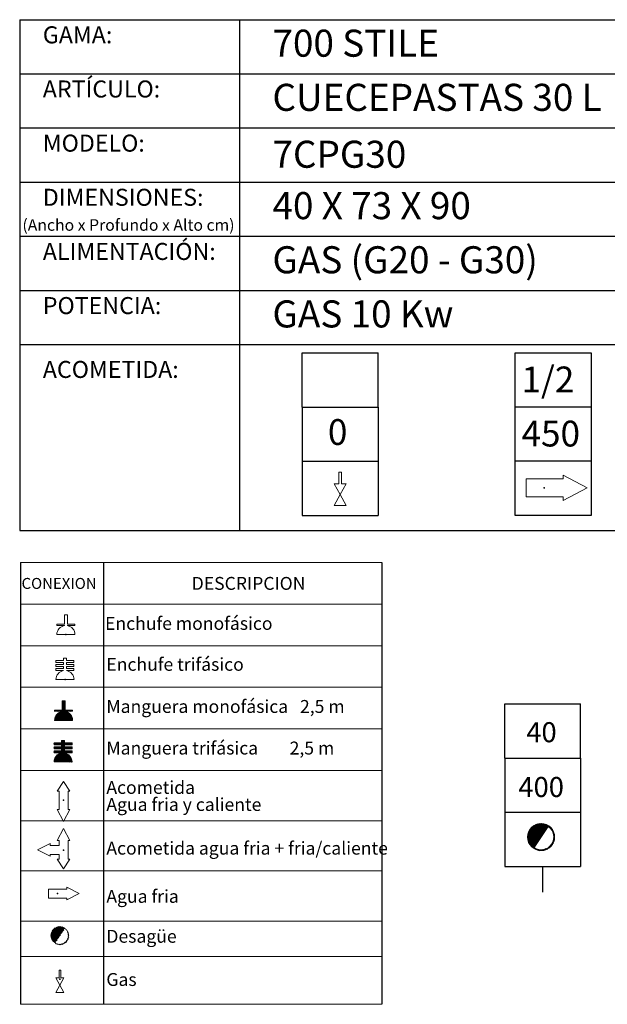
# Model space of a CAD drawing. Units: millimetres. Extents: x 10 to 13.14, y 8.19 to 10.01.
# Drawn here: x 10.82 to 11.9, y 8.19 to 10.01 of the extents above; entities that cross this region are included whole.
import ezdxf

# ---------------------------------------------------------------- set-up
doc = ezdxf.new("R2010")
doc.units = ezdxf.units.MM
doc.linetypes.add('HIDDEN', pattern=[1.905, 1.27, -0.635])
doc.layers.add('CAMPANA', color=1, linetype='HIDDEN', lineweight=13)
for name, color, linetype in [('MAQGRANITA', 234, 'Continuous'), ('NO_SE_COTIZA', 1, 'Continuous'), ('TEXTMAQGRANITA', 7, 'Continuous'), ('ZZ-ACOMGAS', 30, 'Continuous'), ('ZZ-ACOMH2O', 150, 'Continuous'), ('ZZ-TEXTOS', 7, 'Continuous')]:
    doc.layers.add(name, color=color, linetype=linetype)
doc.styles.get("Standard").update_dxf_attribs({"font": 'arial.ttf'})
pattern_1 = [(45, (11.2066033, 7.9838565), (-0.001122532, 0.001122532), [])]

# ---------------------------------------------------------------- blocks, each defined once
blk = doc.blocks.new('A$C6FD26E81')
at = {"layer": 'ZZ-ACOMGAS', "color": 30}
for p, q in [((0.5, 0.7), (0, 0.7)), ((0, 0.7), (0, 0)), ((1, 0.7), (0.5, 0.7)), ((0.5, 0.7), (0.5, 0)), ((0.5, 0.7), (0.5, 0)), ((1, 0.7), (1, 0)), ((1, 0.7), (1, 0)), ((1, 0.7), (1.5, 0.7)), ((1.5, 0.7), (1.5, 0)), ((0.5, 0), (0, 0)), ((1, 0), (0.5, 0)), ((1, 0), (1.5, 0))]:
    blk.add_line(p, q, dxfattribs=at)

msp = doc.modelspace()

# ---------------------------------------------------------------- hatches: boundary and pattern name
at = {"layer": 'ZZ-TEXTOS'}
h = msp.add_hatch(dxfattribs=at)
h.set_pattern_fill('ANSI31', color=256, scale=0.0005, style=0)
h.set_pattern_definition(pattern_1)
edge = h.paths.add_edge_path(flags=0)
edge.add_arc((11.7802, 8.5008), 0.025, 0, 360)
edge = h.paths.add_edge_path(flags=0)
edge.add_arc((11.7802, 8.5008), 0.0234, -123.9011, 56.0989, ccw=False)
edge.add_line((11.7671, 8.4813), (11.7932, 8.5202))
h = msp.add_hatch(dxfattribs=at)
h.set_pattern_fill('ANSI31', color=256, scale=0.0005, style=0)
h.set_pattern_definition(pattern_1)
edge = h.paths.add_edge_path(flags=0)
edge.add_arc((11.7802, 8.5008), 0.025, 0, 360)
edge = h.paths.add_edge_path(flags=0)
edge.add_arc((11.7802, 8.5008), 0.0234, -123.9011, 56.0989, ccw=False)
edge.add_line((11.7671, 8.4813), (11.7932, 8.5202))

# ---------------------------------------------------------------- linework, layer by layer
at = {"color": 7, "linetype": 'Continuous'}
for p, q in [((11.7858, 9.1459), (11.7858, 9.1443)), ((10.9023, 8.8748), (10.9031, 8.8748)), ((10.9007, 8.7918), (10.9014, 8.7918)), ((10.898, 8.569), (10.8988, 8.569)), ((10.8981, 8.4767), (10.8989, 8.4767)), ((10.8868, 8.3965), (10.8868, 8.3957)), ((10.8914, 8.2384), (10.8922, 8.2384))]:
    msp.add_line(p, q, dxfattribs=at)
at = {"color": 0, "linetype": 'Continuous', "lineweight": 0}
for p, q in [((11.4861, 9.0078), (10.8184, 9.0078)), ((10.8184, 8.931), (11.4861, 8.931)), ((10.8184, 8.8542), (11.4861, 8.8542)), ((10.8184, 8.7775), (11.4861, 8.7775)), ((10.8184, 8.7007), (11.4861, 8.7007)), ((10.8184, 8.6239), (11.4861, 8.6239)), ((10.8184, 8.531), (11.4861, 8.531)), ((10.8184, 8.4382), (11.4861, 8.4382)), ((10.8184, 8.3453), (11.4861, 8.3453)), ((10.8184, 8.2804), (11.4861, 8.2804)), ((10.8184, 8.192), (11.4861, 8.192))]:
    msp.add_line(p, q, dxfattribs=at)
at = {"color": 7, "linetype": 'Continuous'}
for p in [(11.7858, 9.1459), (10.9023, 8.8748), (10.9007, 8.7918), (10.898, 8.569), (10.8981, 8.4767), (10.8868, 8.3965), (10.8914, 8.2384)]:
    msp.add_point(p, dxfattribs=at)
at = {"layer": 'CAMPANA', "linetype": 'Continuous', "lineweight": 15}
for p, q in [((10.8995, 8.8938), (10.8995, 8.9112)), ((10.8995, 8.9112), (10.9051, 8.9112)), ((10.9051, 8.9112), (10.9051, 8.8938)), ((10.8856, 8.8918), (10.8856, 8.8938)), ((10.8856, 8.8938), (10.8995, 8.8938)), ((10.8995, 8.8918), (10.8856, 8.8918)), ((10.8995, 8.8912), (10.8995, 8.8918)), ((10.9051, 8.8938), (10.919, 8.8938)), ((10.919, 8.8918), (10.9051, 8.8918)), ((10.9051, 8.8918), (10.9051, 8.8912)), ((10.919, 8.8938), (10.919, 8.8918)), ((10.919, 8.8748), (10.8856, 8.8748)), ((10.884, 8.8234), (10.884, 8.8267)), ((10.884, 8.8267), (10.8978, 8.8267)), ((10.8978, 8.8234), (10.884, 8.8234)), ((10.884, 8.8161), (10.884, 8.8194)), ((10.884, 8.8194), (10.8978, 8.8194)), ((10.8978, 8.8267), (10.8978, 8.8315)), ((10.8978, 8.8315), (10.9035, 8.8315)), ((10.8978, 8.8194), (10.8978, 8.8234)), ((10.9035, 8.8315), (10.9035, 8.8267)), ((10.9035, 8.8267), (10.9173, 8.8267)), ((10.9173, 8.8234), (10.9035, 8.8234)), ((10.9035, 8.8234), (10.9035, 8.8194)), ((10.9035, 8.8194), (10.9173, 8.8194)), ((10.9173, 8.8267), (10.9173, 8.8234)), ((10.9173, 8.8194), (10.9173, 8.8161)), ((10.8978, 8.8161), (10.884, 8.8161)), ((10.884, 8.8087), (10.884, 8.8121)), ((10.884, 8.8121), (10.8978, 8.8121)), ((10.8978, 8.8087), (10.884, 8.8087)), ((10.8978, 8.8121), (10.8978, 8.8161)), ((10.8978, 8.8082), (10.8978, 8.8087)), ((10.9173, 8.8161), (10.9035, 8.8161)), ((10.9035, 8.8161), (10.9035, 8.8121)), ((10.9035, 8.8121), (10.9173, 8.8121)), ((10.9173, 8.8087), (10.9035, 8.8087)), ((10.9035, 8.8087), (10.9035, 8.8082)), ((10.9173, 8.8121), (10.9173, 8.8087)), ((10.9173, 8.7918), (10.884, 8.7918)), ((10.8953, 8.7352), (10.8953, 8.7526)), ((10.8953, 8.7526), (10.9009, 8.7526)), ((10.9009, 8.7526), (10.9009, 8.7352)), ((10.8815, 8.7332), (10.8815, 8.7352)), ((10.8815, 8.7352), (10.8953, 8.7352)), ((10.8953, 8.7332), (10.8815, 8.7332)), ((10.8953, 8.7326), (10.8953, 8.7332)), ((10.9009, 8.7352), (10.9148, 8.7352)), ((10.9148, 8.7332), (10.9009, 8.7332)), ((10.9009, 8.7332), (10.9009, 8.7326)), ((10.9148, 8.7352), (10.9148, 8.7332)), ((10.9148, 8.7162), (10.8815, 8.7162)), ((10.8804, 8.6712), (10.8804, 8.6746)), ((10.8804, 8.6746), (10.8943, 8.6746)), ((10.8943, 8.6746), (10.8943, 8.6793)), ((10.8943, 8.6793), (10.8999, 8.6793)), ((10.8999, 8.6793), (10.8999, 8.6746)), ((10.8999, 8.6746), (10.9138, 8.6746)), ((10.9138, 8.6746), (10.9138, 8.6712)), ((10.8943, 8.6712), (10.8804, 8.6712)), ((10.8804, 8.6639), (10.8804, 8.6672)), ((10.8804, 8.6672), (10.8943, 8.6672)), ((10.8943, 8.6639), (10.8804, 8.6639)), ((10.8804, 8.6566), (10.8804, 8.6599)), ((10.8804, 8.6599), (10.8943, 8.6599)), ((10.8943, 8.6566), (10.8804, 8.6566)), ((10.8943, 8.6672), (10.8943, 8.6712)), ((10.8943, 8.6599), (10.8943, 8.6639)), ((10.8943, 8.656), (10.8943, 8.6566)), ((10.9138, 8.6712), (10.8999, 8.6712)), ((10.8999, 8.6712), (10.8999, 8.6672)), ((10.8999, 8.6672), (10.9138, 8.6672)), ((10.9138, 8.6639), (10.8999, 8.6639)), ((10.8999, 8.6639), (10.8999, 8.6599)), ((10.8999, 8.6599), (10.9138, 8.6599)), ((10.9138, 8.6566), (10.8999, 8.6566)), ((10.8999, 8.6566), (10.8999, 8.656)), ((10.9138, 8.6672), (10.9138, 8.6639)), ((10.9138, 8.6599), (10.9138, 8.6566)), ((10.9138, 8.6396), (10.8804, 8.6396))]:
    msp.add_line(p, q, dxfattribs=at)
at = {"layer": 'CAMPANA', "linetype": 'HIDDEN', "lineweight": 0}
for p, q in [((10.8995, 8.9112), (10.9051, 8.9112)), ((10.8995, 8.8938), (10.8995, 8.9112)), ((10.9051, 8.9112), (10.9051, 8.8938)), ((10.8856, 8.8938), (10.8995, 8.8938)), ((10.8856, 8.8918), (10.8856, 8.8938)), ((10.8995, 8.8918), (10.8856, 8.8918)), ((10.8995, 8.8912), (10.8995, 8.8918)), ((10.9051, 8.8938), (10.919, 8.8938)), ((10.919, 8.8918), (10.9051, 8.8918)), ((10.9051, 8.8918), (10.9051, 8.8912)), ((10.919, 8.8938), (10.919, 8.8918)), ((10.919, 8.8748), (10.8856, 8.8748))]:
    msp.add_line(p, q, dxfattribs=at)
at = {"layer": 'CAMPANA', "linetype": 'Continuous', "lineweight": 15}
for centre, start, end in [((10.9023, 8.8748), 99.7406, 180), ((10.9023, 8.8748), 0, 80.2594), ((10.9007, 8.7918), 99.7406, 180), ((10.9007, 8.7918), 0, 80.2594), ((10.8981, 8.7162), 99.7406, 180), ((10.8981, 8.7162), 0, 80.2594), ((10.8971, 8.6396), 99.7406, 180), ((10.8971, 8.6396), 0, 80.2594)]:
    msp.add_arc(centre, 0.0167, start, end, dxfattribs=at)
at = {"layer": 'CAMPANA', "linetype": 'HIDDEN', "lineweight": 0}
for start, end in [(99.7406, 180), (0, 80.2594)]:
    msp.add_arc((10.9023, 8.8748), 0.0167, start, end, dxfattribs=at)
at = {"layer": 'MAQGRANITA'}
for p, q in [((10.817, 10.0103), (10.817, 9.067)), ((10.817, 10.0103), (13.1446, 10.0103)), ((11.2233, 10.0103), (11.2233, 9.067)), ((10.817, 9.9103), (13.1446, 9.9103)), ((10.817, 9.8103), (13.1446, 9.8103)), ((10.817, 9.7103), (13.1446, 9.7103)), ((10.817, 9.6103), (13.1446, 9.6103)), ((10.817, 9.5103), (13.1446, 9.5103)), ((10.817, 9.4103), (13.1446, 9.4103)), ((10.817, 9.067), (13.1446, 9.067))]:
    msp.add_line(p, q, dxfattribs=at)
at = {"layer": 'NO_SE_COTIZA', "color": 1}
for p, q in [((10.8953, 8.7515), (10.8964, 8.7526)), ((10.8953, 8.75), (10.8979, 8.7526)), ((10.8953, 8.7485), (10.8994, 8.7526)), ((10.8953, 8.747), (10.9009, 8.7526)), ((10.8953, 8.7515), (10.8964, 8.7526)), ((10.8953, 8.75), (10.8979, 8.7526)), ((10.8953, 8.7485), (10.8994, 8.7526)), ((10.8953, 8.747), (10.9009, 8.7526)), ((10.8953, 8.7455), (10.9009, 8.7512)), ((10.8953, 8.7455), (10.9009, 8.7512)), ((10.8953, 8.744), (10.9009, 8.7497)), ((10.8953, 8.744), (10.9009, 8.7497)), ((10.8953, 8.7425), (10.9009, 8.7482)), ((10.8953, 8.7425), (10.9009, 8.7482)), ((10.8953, 8.741), (10.9009, 8.7467)), ((10.8953, 8.741), (10.9009, 8.7467)), ((10.8815, 8.7167), (10.9009, 8.7362)), ((10.8815, 8.7167), (10.9009, 8.7362)), ((10.8815, 8.7347), (10.882, 8.7352)), ((10.8815, 8.7332), (10.8835, 8.7352)), ((10.8815, 8.7347), (10.882, 8.7352)), ((10.8815, 8.7332), (10.8835, 8.7352)), ((10.8816, 8.7183), (10.9009, 8.7377)), ((10.8816, 8.7183), (10.9009, 8.7377)), ((10.882, 8.7202), (10.8941, 8.7323)), ((10.882, 8.7202), (10.8941, 8.7323)), ((10.8824, 8.7162), (10.9015, 8.7352)), ((10.8824, 8.7162), (10.9015, 8.7352)), ((10.8827, 8.7224), (10.8919, 8.7316)), ((10.8827, 8.7224), (10.8919, 8.7316)), ((10.883, 8.7332), (10.885, 8.7352)), ((10.883, 8.7332), (10.885, 8.7352)), ((10.8839, 8.7162), (10.903, 8.7352)), ((10.8839, 8.7162), (10.903, 8.7352)), ((10.8844, 8.7332), (10.8865, 8.7352)), ((10.8844, 8.7332), (10.8865, 8.7352)), ((10.8844, 8.7257), (10.8886, 8.7299)), ((10.8844, 8.7257), (10.8886, 8.7299)), ((10.8854, 8.7162), (10.9017, 8.7324)), ((10.8854, 8.7162), (10.9017, 8.7324)), ((10.8859, 8.7332), (10.888, 8.7352)), ((10.8859, 8.7332), (10.888, 8.7352)), ((10.8869, 8.7162), (10.9029, 8.7321)), ((10.8869, 8.7162), (10.9029, 8.7321)), ((10.8874, 8.7332), (10.8895, 8.7352)), ((10.8874, 8.7332), (10.8895, 8.7352)), ((10.8884, 8.7162), (10.904, 8.7318)), ((10.8884, 8.7162), (10.904, 8.7318)), ((10.8889, 8.7332), (10.891, 8.7352)), ((10.8889, 8.7332), (10.891, 8.7352)), ((10.8899, 8.7162), (10.9051, 8.7313)), ((10.8899, 8.7162), (10.9051, 8.7313)), ((10.8904, 8.7332), (10.8925, 8.7352)), ((10.8904, 8.7332), (10.8925, 8.7352)), ((10.8914, 8.7162), (10.9061, 8.7308)), ((10.8914, 8.7162), (10.9061, 8.7308)), ((10.8919, 8.7332), (10.894, 8.7352)), ((10.8919, 8.7332), (10.894, 8.7352)), ((10.8929, 8.7162), (10.907, 8.7303)), ((10.8929, 8.7162), (10.907, 8.7303)), ((10.8934, 8.7332), (10.9009, 8.7407)), ((10.8934, 8.7332), (10.9009, 8.7407)), ((10.8944, 8.7162), (10.9079, 8.7297)), ((10.8944, 8.7162), (10.9079, 8.7297)), ((10.8949, 8.7332), (10.9009, 8.7392)), ((10.8949, 8.7332), (10.9009, 8.7392)), ((10.8953, 8.7395), (10.9009, 8.7452)), ((10.8953, 8.7395), (10.9009, 8.7452)), ((10.8953, 8.738), (10.9009, 8.7437)), ((10.8953, 8.738), (10.9009, 8.7437)), ((10.8953, 8.7365), (10.9009, 8.7422)), ((10.8953, 8.7365), (10.9009, 8.7422)), ((10.8959, 8.7162), (10.9087, 8.729)), ((10.8959, 8.7162), (10.9087, 8.729)), ((10.8974, 8.7162), (10.9095, 8.7283)), ((10.8974, 8.7162), (10.9095, 8.7283)), ((10.9024, 8.7332), (10.9045, 8.7352)), ((10.9024, 8.7332), (10.9045, 8.7352)), ((10.9039, 8.7332), (10.906, 8.7352)), ((10.9039, 8.7332), (10.906, 8.7352)), ((10.9054, 8.7332), (10.9075, 8.7352)), ((10.9054, 8.7332), (10.9075, 8.7352)), ((10.9069, 8.7332), (10.909, 8.7352)), ((10.9069, 8.7332), (10.909, 8.7352)), ((10.9084, 8.7332), (10.9105, 8.7352)), ((10.9084, 8.7332), (10.9105, 8.7352)), ((10.9099, 8.7332), (10.912, 8.7352)), ((10.9099, 8.7332), (10.912, 8.7352)), ((10.9114, 8.7332), (10.9135, 8.7352)), ((10.9114, 8.7332), (10.9135, 8.7352)), ((10.9129, 8.7332), (10.9148, 8.7351)), ((10.9129, 8.7332), (10.9148, 8.7351)), ((10.9144, 8.7332), (10.9148, 8.7336)), ((10.9144, 8.7332), (10.9148, 8.7336)), ((10.8989, 8.7162), (10.9103, 8.7276)), ((10.8989, 8.7162), (10.9103, 8.7276)), ((10.9004, 8.7162), (10.911, 8.7268)), ((10.9004, 8.7162), (10.911, 8.7268)), ((10.9019, 8.7162), (10.9116, 8.7259)), ((10.9019, 8.7162), (10.9116, 8.7259)), ((10.9034, 8.7162), (10.9122, 8.725)), ((10.9034, 8.7162), (10.9122, 8.725)), ((10.9049, 8.7162), (10.9128, 8.7241)), ((10.9049, 8.7162), (10.9128, 8.7241)), ((10.9064, 8.7162), (10.9133, 8.7231)), ((10.9064, 8.7162), (10.9133, 8.7231)), ((10.9079, 8.7162), (10.9137, 8.722)), ((10.9079, 8.7162), (10.9137, 8.722)), ((10.9094, 8.7162), (10.9141, 8.7209)), ((10.9094, 8.7162), (10.9141, 8.7209)), ((10.9109, 8.7162), (10.9144, 8.7197)), ((10.9109, 8.7162), (10.9144, 8.7197)), ((10.9124, 8.7162), (10.9146, 8.7184)), ((10.9124, 8.7162), (10.9146, 8.7184)), ((10.9139, 8.7162), (10.9148, 8.7171)), ((10.9139, 8.7162), (10.9148, 8.7171)), ((10.8804, 8.6738), (10.8812, 8.6746)), ((10.8804, 8.6723), (10.8827, 8.6746)), ((10.8804, 8.6738), (10.8812, 8.6746)), ((10.8804, 8.6723), (10.8827, 8.6746)), ((10.8809, 8.6712), (10.8842, 8.6746)), ((10.8809, 8.6712), (10.8842, 8.6746)), ((10.8824, 8.6712), (10.8857, 8.6746)), ((10.8824, 8.6712), (10.8857, 8.6746)), ((10.8839, 8.6712), (10.8872, 8.6746)), ((10.8839, 8.6712), (10.8872, 8.6746)), ((10.8854, 8.6712), (10.8887, 8.6746)), ((10.8854, 8.6712), (10.8887, 8.6746)), ((10.8869, 8.6712), (10.8902, 8.6746)), ((10.8869, 8.6712), (10.8902, 8.6746)), ((10.8884, 8.6712), (10.8917, 8.6746)), ((10.8884, 8.6712), (10.8917, 8.6746)), ((10.8899, 8.6712), (10.8932, 8.6746)), ((10.8899, 8.6712), (10.8932, 8.6746)), ((10.8914, 8.6712), (10.8995, 8.6793)), ((10.8914, 8.6712), (10.8995, 8.6793)), ((10.8915, 8.6639), (10.9022, 8.6746)), ((10.8915, 8.6639), (10.9022, 8.6746)), ((10.8929, 8.6712), (10.8999, 8.6783)), ((10.8929, 8.6712), (10.8999, 8.6783)), ((10.8943, 8.6786), (10.895, 8.6793)), ((10.8943, 8.6771), (10.8965, 8.6793)), ((10.8943, 8.6756), (10.898, 8.6793)), ((10.8943, 8.6786), (10.895, 8.6793)), ((10.8943, 8.6771), (10.8965, 8.6793)), ((10.8943, 8.6756), (10.898, 8.6793)), ((10.8943, 8.6712), (10.8999, 8.6768)), ((10.8943, 8.6712), (10.8999, 8.6768)), ((10.8943, 8.6697), (10.8999, 8.6753)), ((10.8943, 8.6697), (10.8999, 8.6753)), ((10.8943, 8.6682), (10.9007, 8.6746)), ((10.8943, 8.6682), (10.9007, 8.6746)), ((10.9004, 8.6712), (10.9037, 8.6746)), ((10.9004, 8.6712), (10.9037, 8.6746)), ((10.9019, 8.6712), (10.9052, 8.6746)), ((10.9019, 8.6712), (10.9052, 8.6746)), ((10.9034, 8.6712), (10.9067, 8.6746)), ((10.9034, 8.6712), (10.9067, 8.6746)), ((10.9048, 8.6712), (10.9082, 8.6746)), ((10.9048, 8.6712), (10.9082, 8.6746)), ((10.9063, 8.6712), (10.9097, 8.6746)), ((10.9063, 8.6712), (10.9097, 8.6746)), ((10.9078, 8.6712), (10.9112, 8.6746)), ((10.9078, 8.6712), (10.9112, 8.6746)), ((10.9093, 8.6712), (10.9127, 8.6746)), ((10.9093, 8.6712), (10.9127, 8.6746)), ((10.9108, 8.6712), (10.9138, 8.6742)), ((10.9108, 8.6712), (10.9138, 8.6742)), ((10.8804, 8.6663), (10.8814, 8.6672)), ((10.8804, 8.6648), (10.8829, 8.6672)), ((10.8804, 8.6663), (10.8814, 8.6672)), ((10.8804, 8.6648), (10.8829, 8.6672)), ((10.8804, 8.6588), (10.8815, 8.6599)), ((10.8804, 8.6573), (10.883, 8.6599)), ((10.8804, 8.6588), (10.8815, 8.6599)), ((10.8804, 8.6573), (10.883, 8.6599)), ((10.8805, 8.6409), (10.8999, 8.6603)), ((10.8805, 8.6409), (10.8999, 8.6603)), ((10.8807, 8.6396), (10.901, 8.6599)), ((10.8807, 8.6396), (10.901, 8.6599)), ((10.8807, 8.6426), (10.8941, 8.656)), ((10.8807, 8.6426), (10.8941, 8.656)), ((10.8811, 8.6639), (10.8844, 8.6672)), ((10.8811, 8.6639), (10.8844, 8.6672)), ((10.8812, 8.6566), (10.8845, 8.6599)), ((10.8812, 8.6566), (10.8845, 8.6599)), ((10.8812, 8.6446), (10.8921, 8.6555)), ((10.8812, 8.6446), (10.8921, 8.6555)), ((10.8822, 8.6396), (10.9025, 8.6599)), ((10.8822, 8.6396), (10.9025, 8.6599)), ((10.8825, 8.6639), (10.8859, 8.6672)), ((10.8825, 8.6639), (10.8859, 8.6672)), ((10.8827, 8.6566), (10.886, 8.6599)), ((10.8827, 8.6566), (10.886, 8.6599)), ((10.8837, 8.6396), (10.9001, 8.656)), ((10.8837, 8.6396), (10.9001, 8.656)), ((10.884, 8.6639), (10.8874, 8.6672)), ((10.884, 8.6639), (10.8874, 8.6672)), ((10.8842, 8.6566), (10.8875, 8.6599)), ((10.8842, 8.6566), (10.8875, 8.6599)), ((10.8852, 8.6396), (10.9013, 8.6557)), ((10.8852, 8.6396), (10.9013, 8.6557)), ((10.8855, 8.6639), (10.8889, 8.6672)), ((10.8855, 8.6639), (10.8889, 8.6672)), ((10.8857, 8.6566), (10.889, 8.6599)), ((10.8857, 8.6566), (10.889, 8.6599)), ((10.8867, 8.6396), (10.9024, 8.6554)), ((10.8867, 8.6396), (10.9024, 8.6554)), ((10.887, 8.6639), (10.8904, 8.6672)), ((10.887, 8.6639), (10.8904, 8.6672)), ((10.8872, 8.6566), (10.8905, 8.6599)), ((10.8872, 8.6566), (10.8905, 8.6599)), ((10.8885, 8.6639), (10.8919, 8.6672)), ((10.8885, 8.6639), (10.8919, 8.6672)), ((10.8887, 8.6566), (10.892, 8.6599)), ((10.8887, 8.6566), (10.892, 8.6599)), ((10.89, 8.6639), (10.8934, 8.6672)), ((10.89, 8.6639), (10.8934, 8.6672)), ((10.8902, 8.6566), (10.8935, 8.6599)), ((10.8902, 8.6566), (10.8935, 8.6599)), ((10.8917, 8.6566), (10.9023, 8.6672)), ((10.8917, 8.6566), (10.9023, 8.6672)), ((10.893, 8.6639), (10.8999, 8.6708)), ((10.893, 8.6639), (10.8999, 8.6708)), ((10.8932, 8.6566), (10.8999, 8.6633)), ((10.8932, 8.6566), (10.8999, 8.6633)), ((10.8943, 8.6637), (10.8999, 8.6693)), ((10.8943, 8.6637), (10.8999, 8.6693)), ((10.8943, 8.6622), (10.8999, 8.6678)), ((10.8943, 8.6622), (10.8999, 8.6678)), ((10.8943, 8.6607), (10.9008, 8.6672)), ((10.8943, 8.6607), (10.9008, 8.6672)), ((10.8943, 8.6562), (10.8999, 8.6618)), ((10.8943, 8.6562), (10.8999, 8.6618)), ((10.9005, 8.6639), (10.9038, 8.6672)), ((10.9005, 8.6639), (10.9038, 8.6672)), ((10.9007, 8.6566), (10.904, 8.6599)), ((10.9007, 8.6566), (10.904, 8.6599)), ((10.902, 8.6639), (10.9053, 8.6672)), ((10.902, 8.6639), (10.9053, 8.6672)), ((10.9022, 8.6566), (10.9055, 8.6599)), ((10.9022, 8.6566), (10.9055, 8.6599)), ((10.9035, 8.6639), (10.9068, 8.6672)), ((10.9035, 8.6639), (10.9068, 8.6672)), ((10.9037, 8.6566), (10.907, 8.6599)), ((10.9037, 8.6566), (10.907, 8.6599)), ((10.905, 8.6639), (10.9083, 8.6672)), ((10.905, 8.6639), (10.9083, 8.6672)), ((10.9051, 8.6566), (10.9085, 8.6599)), ((10.9051, 8.6566), (10.9085, 8.6599)), ((10.9065, 8.6639), (10.9098, 8.6672)), ((10.9065, 8.6639), (10.9098, 8.6672)), ((10.9066, 8.6566), (10.91, 8.6599)), ((10.9066, 8.6566), (10.91, 8.6599)), ((10.908, 8.6639), (10.9113, 8.6672)), ((10.908, 8.6639), (10.9113, 8.6672)), ((10.9081, 8.6566), (10.9115, 8.6599)), ((10.9081, 8.6566), (10.9115, 8.6599)), ((10.9095, 8.6639), (10.9128, 8.6672)), ((10.9095, 8.6639), (10.9128, 8.6672)), ((10.9096, 8.6566), (10.913, 8.6599)), ((10.9096, 8.6566), (10.913, 8.6599)), ((10.911, 8.6639), (10.9138, 8.6667)), ((10.911, 8.6639), (10.9138, 8.6667)), ((10.9111, 8.6566), (10.9138, 8.6592)), ((10.9111, 8.6566), (10.9138, 8.6592)), ((10.9123, 8.6712), (10.9138, 8.6727)), ((10.9123, 8.6712), (10.9138, 8.6727)), ((10.9125, 8.6639), (10.9138, 8.6652)), ((10.9125, 8.6639), (10.9138, 8.6652)), ((10.9126, 8.6566), (10.9138, 8.6577)), ((10.9126, 8.6566), (10.9138, 8.6577)), ((10.8822, 8.6471), (10.8895, 8.6544)), ((10.8822, 8.6471), (10.8895, 8.6544)), ((10.8882, 8.6396), (10.9035, 8.655)), ((10.8882, 8.6396), (10.9035, 8.655)), ((10.8897, 8.6396), (10.9046, 8.6545)), ((10.8897, 8.6396), (10.9046, 8.6545)), ((10.8912, 8.6396), (10.9055, 8.654)), ((10.8912, 8.6396), (10.9055, 8.654)), ((10.8926, 8.6396), (10.9064, 8.6534)), ((10.8926, 8.6396), (10.9064, 8.6534)), ((10.8941, 8.6396), (10.9073, 8.6528)), ((10.8941, 8.6396), (10.9073, 8.6528)), ((10.8956, 8.6396), (10.9081, 8.6521)), ((10.8956, 8.6396), (10.9081, 8.6521)), ((10.8971, 8.6396), (10.9089, 8.6513)), ((10.8971, 8.6396), (10.9089, 8.6513)), ((10.8986, 8.6396), (10.9096, 8.6506)), ((10.8986, 8.6396), (10.9096, 8.6506)), ((10.9001, 8.6396), (10.9103, 8.6498)), ((10.9001, 8.6396), (10.9103, 8.6498)), ((10.9016, 8.6396), (10.9109, 8.6489)), ((10.9016, 8.6396), (10.9109, 8.6489)), ((10.9031, 8.6396), (10.9115, 8.648)), ((10.9031, 8.6396), (10.9115, 8.648)), ((10.9046, 8.6396), (10.912, 8.647)), ((10.9046, 8.6396), (10.912, 8.647)), ((10.9061, 8.6396), (10.9125, 8.646)), ((10.9061, 8.6396), (10.9125, 8.646)), ((10.9076, 8.6396), (10.9129, 8.6449)), ((10.9076, 8.6396), (10.9129, 8.6449)), ((10.9091, 8.6396), (10.9132, 8.6437)), ((10.9091, 8.6396), (10.9132, 8.6437)), ((10.9106, 8.6396), (10.9135, 8.6425)), ((10.9106, 8.6396), (10.9135, 8.6425)), ((10.9121, 8.6396), (10.9137, 8.6412)), ((10.9121, 8.6396), (10.9137, 8.6412)), ((10.9136, 8.6396), (10.9138, 8.6397)), ((10.9136, 8.6396), (10.9138, 8.6397))]:
    msp.add_line(p, q, dxfattribs=at)
at = {"layer": 'TEXTMAQGRANITA'}
for p, q in [((10.8184, 9.0078), (10.8184, 8.192)), ((10.9721, 9.0078), (10.9721, 8.192)), ((11.4861, 9.0078), (11.4861, 8.192))]:
    msp.add_line(p, q, dxfattribs=at)
at = {"layer": 'ZZ-ACOMGAS', "linetype": 'Continuous', "lineweight": 15}
for p, q in [((11.4066, 9.1749), (11.4116, 9.1749)), ((11.4066, 9.1532), (11.4066, 9.1749)), ((11.4116, 9.1532), (11.4116, 9.1749)), ((11.398, 9.1532), (11.4091, 9.1332)), ((11.398, 9.1532), (11.4066, 9.1532)), ((11.4202, 9.1532), (11.4091, 9.1332)), ((11.4116, 9.1532), (11.4202, 9.1532)), ((11.4091, 9.1332), (11.398, 9.1132)), ((11.4091, 9.1332), (11.4202, 9.1132)), ((11.398, 9.1132), (11.4202, 9.1132)), ((10.884, 8.2406), (10.8914, 8.2272)), ((10.884, 8.2406), (10.8897, 8.2406)), ((10.8897, 8.2551), (10.8931, 8.2551)), ((10.8897, 8.2406), (10.8897, 8.2551)), ((10.8988, 8.2406), (10.8914, 8.2272)), ((10.8931, 8.2406), (10.8931, 8.2551)), ((10.8931, 8.2406), (10.8988, 8.2406)), ((10.8914, 8.2272), (10.884, 8.2139)), ((10.8914, 8.2272), (10.8988, 8.2139)), ((10.884, 8.2139), (10.8988, 8.2139))]:
    msp.add_line(p, q, dxfattribs=at)
at = {"layer": 'ZZ-ACOMH2O'}
for p, q in [((11.7325, 9.3949), (11.8725, 9.3949)), ((11.7325, 9.0949), (11.7325, 9.3949)), ((11.8725, 9.3949), (11.8725, 9.0949)), ((11.8725, 9.2949), (11.7325, 9.2949)), ((11.8725, 9.1949), (11.7325, 9.1949)), ((11.8725, 9.0949), (11.7325, 9.0949))]:
    msp.add_line(p, q, dxfattribs=at)
at = {"layer": 'ZZ-ACOMH2O', "linetype": 'Continuous', "lineweight": 15}
for p, q in [((11.8208, 9.1626), (11.8208, 9.1692)), ((11.8208, 9.1692), (11.8652, 9.1459)), ((11.7525, 9.1292), (11.7525, 9.1626)), ((11.7525, 9.1626), (11.8208, 9.1626)), ((11.8208, 9.1292), (11.7525, 9.1292)), ((11.8652, 9.1459), (11.8208, 9.1226)), ((11.8208, 9.1226), (11.8208, 9.1292)), ((10.898, 8.6033), (10.8864, 8.5857)), ((10.9097, 8.5857), (10.898, 8.6033)), ((10.8864, 8.5857), (10.8897, 8.5857)), ((10.8897, 8.5857), (10.8897, 8.5515)), ((10.9064, 8.5857), (10.9097, 8.5857)), ((10.9064, 8.5515), (10.9064, 8.5857)), ((10.8864, 8.5515), (10.898, 8.5293)), ((10.8897, 8.5515), (10.8864, 8.5515)), ((10.898, 8.5293), (10.9097, 8.5515)), ((10.9097, 8.5515), (10.9064, 8.5515)), ((10.8864, 8.4942), (10.8981, 8.5165)), ((10.8981, 8.5165), (10.9098, 8.4942)), ((10.8898, 8.4942), (10.8864, 8.4942)), ((10.8898, 8.4855), (10.8898, 8.4942)), ((10.9098, 8.4942), (10.9064, 8.4942)), ((10.9064, 8.4942), (10.9064, 8.4601)), ((10.8501, 8.4772), (10.8731, 8.4888)), ((10.8731, 8.4655), (10.8501, 8.4772)), ((10.8731, 8.4888), (10.8731, 8.4855)), ((10.8731, 8.4855), (10.8898, 8.4855)), ((10.8898, 8.4688), (10.8731, 8.4688)), ((10.8731, 8.4688), (10.8731, 8.4655)), ((10.8981, 8.4424), (10.8864, 8.4601)), ((10.8864, 8.4601), (10.8898, 8.4601)), ((10.8898, 8.4601), (10.8898, 8.4688)), ((10.9098, 8.4601), (10.8981, 8.4424)), ((10.9064, 8.4601), (10.9098, 8.4601)), ((10.8702, 8.3882), (10.8702, 8.4049)), ((10.8702, 8.4049), (10.9043, 8.4049)), ((10.9043, 8.4049), (10.9043, 8.4082)), ((10.9043, 8.4082), (10.9266, 8.3965)), ((10.9043, 8.3882), (10.8702, 8.3882)), ((10.9266, 8.3965), (10.9043, 8.3849)), ((10.9043, 8.3849), (10.9043, 8.3882))]:
    msp.add_line(p, q, dxfattribs=at)
at = {"layer": 'ZZ-ACOMH2O', "color": 150}
for p, q in [((10.8745, 8.3191), (10.8909, 8.3355)), ((10.8745, 8.3191), (10.8909, 8.3355)), ((10.8746, 8.3177), (10.8924, 8.3355)), ((10.8746, 8.3177), (10.8924, 8.3355)), ((10.8747, 8.3208), (10.8893, 8.3354)), ((10.8747, 8.3208), (10.8893, 8.3354)), ((10.8747, 8.3163), (10.8937, 8.3353)), ((10.8747, 8.3163), (10.8937, 8.3353)), ((10.875, 8.3226), (10.8875, 8.3351)), ((10.875, 8.3151), (10.895, 8.3351)), ((10.875, 8.3226), (10.8875, 8.3351)), ((10.875, 8.3151), (10.895, 8.3351)), ((10.8753, 8.3139), (10.8961, 8.3348)), ((10.8753, 8.3139), (10.8961, 8.3348)), ((10.8756, 8.3247), (10.8853, 8.3344)), ((10.8756, 8.3247), (10.8853, 8.3344)), ((10.8757, 8.3128), (10.8972, 8.3344)), ((10.8757, 8.3128), (10.8972, 8.3344)), ((10.8761, 8.3117), (10.8983, 8.3339)), ((10.8761, 8.3117), (10.8983, 8.3339)), ((10.8766, 8.3108), (10.8993, 8.3334)), ((10.8766, 8.3108), (10.8993, 8.3334)), ((10.8771, 8.3277), (10.8824, 8.333)), ((10.8771, 8.3277), (10.8824, 8.333)), ((10.8772, 8.3098), (10.9002, 8.3329)), ((10.8772, 8.3098), (10.9002, 8.3329)), ((10.8778, 8.3089), (10.8984, 8.3295)), ((10.8778, 8.3089), (10.8984, 8.3295)), ((10.9004, 8.3315), (10.9011, 8.3322)), ((10.9004, 8.3315), (10.9011, 8.3322)), ((10.9012, 8.3308), (10.9019, 8.3316)), ((10.9012, 8.3308), (10.9019, 8.3316)), ((10.902, 8.3301), (10.9027, 8.3309)), ((10.902, 8.3301), (10.9027, 8.3309)), ((10.9027, 8.3294), (10.9035, 8.3301)), ((10.9027, 8.3294), (10.9035, 8.3301)), ((10.9034, 8.3286), (10.9042, 8.3293)), ((10.9034, 8.3286), (10.9042, 8.3293)), ((10.9041, 8.3277), (10.9048, 8.3285)), ((10.9041, 8.3277), (10.9048, 8.3285)), ((10.8785, 8.3081), (10.8953, 8.325)), ((10.8785, 8.3081), (10.8953, 8.325)), ((10.8792, 8.3073), (10.8923, 8.3204)), ((10.8792, 8.3073), (10.8923, 8.3204)), ((10.8799, 8.3066), (10.8892, 8.3158)), ((10.8799, 8.3066), (10.8892, 8.3158)), ((10.8807, 8.3059), (10.8861, 8.3113)), ((10.8807, 8.3059), (10.8861, 8.3113)), ((10.9036, 8.3092), (10.9065, 8.3122)), ((10.9036, 8.3092), (10.9065, 8.3122)), ((10.9047, 8.3268), (10.9054, 8.3276)), ((10.9047, 8.3268), (10.9054, 8.3276)), ((10.9052, 8.3258), (10.906, 8.3266)), ((10.9052, 8.3258), (10.906, 8.3266)), ((10.9056, 8.3128), (10.9073, 8.3145)), ((10.9056, 8.3128), (10.9073, 8.3145)), ((10.9057, 8.3248), (10.9064, 8.3256)), ((10.9057, 8.3248), (10.9064, 8.3256)), ((10.9061, 8.3237), (10.9069, 8.3245)), ((10.9061, 8.3237), (10.9069, 8.3245)), ((10.9064, 8.3226), (10.9072, 8.3234)), ((10.9064, 8.3226), (10.9072, 8.3234)), ((10.9064, 8.3151), (10.9077, 8.3164)), ((10.9064, 8.3151), (10.9077, 8.3164)), ((10.9066, 8.3213), (10.9075, 8.3222)), ((10.9066, 8.3213), (10.9075, 8.3222)), ((10.9067, 8.3169), (10.9079, 8.318)), ((10.9067, 8.3169), (10.9079, 8.318)), ((10.9068, 8.32), (10.9077, 8.3209)), ((10.9068, 8.32), (10.9077, 8.3209)), ((10.9068, 8.3185), (10.9079, 8.3195)), ((10.9068, 8.3185), (10.9079, 8.3195)), ((10.8816, 8.3052), (10.8831, 8.3067)), ((10.8816, 8.3052), (10.8831, 8.3067)), ((10.8825, 8.3046), (10.8832, 8.3054)), ((10.8825, 8.3046), (10.8832, 8.3054)), ((10.8834, 8.3041), (10.8842, 8.3049)), ((10.8834, 8.3041), (10.8842, 8.3049)), ((10.8844, 8.3036), (10.8852, 8.3044)), ((10.8844, 8.3036), (10.8852, 8.3044)), ((10.8855, 8.3032), (10.8863, 8.304)), ((10.8855, 8.3032), (10.8863, 8.304)), ((10.8866, 8.3028), (10.8875, 8.3036)), ((10.8866, 8.3028), (10.8875, 8.3036)), ((10.8878, 8.3025), (10.8887, 8.3034)), ((10.8878, 8.3025), (10.8887, 8.3034)), ((10.8891, 8.3023), (10.8901, 8.3032)), ((10.8891, 8.3023), (10.8901, 8.3032)), ((10.8905, 8.3022), (10.8915, 8.3032)), ((10.8905, 8.3022), (10.8915, 8.3032)), ((10.892, 8.3022), (10.8931, 8.3033)), ((10.892, 8.3022), (10.8931, 8.3033)), ((10.8937, 8.3023), (10.895, 8.3037)), ((10.8937, 8.3023), (10.895, 8.3037)), ((10.8956, 8.3027), (10.8972, 8.3044)), ((10.8956, 8.3027), (10.8972, 8.3044)), ((10.8979, 8.3036), (10.9008, 8.3065)), ((10.8979, 8.3036), (10.9008, 8.3065)), ((10.9017, 8.3058), (10.9042, 8.3084)), ((10.9017, 8.3058), (10.9042, 8.3084))]:
    msp.add_line(p, q, dxfattribs=at)
at = {"layer": 'ZZ-TEXTOS'}
for p, q in [((11.713, 8.6467), (11.713, 8.7467)), ((11.713, 8.7467), (11.853, 8.7467)), ((11.853, 8.6467), (11.853, 8.7467)), ((11.713, 8.6467), (11.853, 8.6467)), ((11.713, 8.6467), (11.713, 8.5467)), ((11.713, 8.6467), (11.853, 8.6467)), ((11.853, 8.6467), (11.853, 8.5467)), ((11.713, 8.5467), (11.853, 8.5467)), ((11.713, 8.5467), (11.853, 8.5467)), ((11.713, 8.5467), (11.713, 8.4467)), ((11.853, 8.5467), (11.853, 8.4467)), ((11.713, 8.4467), (11.853, 8.4467)), ((11.783, 8.4467), (11.783, 8.3991))]:
    msp.add_line(p, q, dxfattribs=at)
at = {"layer": 'ZZ-TEXTOS', "linetype": 'Continuous', "lineweight": 15}
msp.add_line((11.7932, 8.5202), (11.7671, 8.4813), dxfattribs=at)
msp.add_circle((11.7802, 8.5008), 0.025, dxfattribs=at)
msp.add_arc((11.7802, 8.5008), 0.0234, 236.0989, 56.0989, dxfattribs=at)

# ---------------------------------------------------------------- block references
at = {"layer": 'ZZ-ACOMGAS', "xscale": 0.2, "yscale": 0.2, "zscale": 0.2, "rotation": 90}
msp.add_blockref('A$C6FD26E81', (11.479, 9.0949), dxfattribs=at)

# ---------------------------------------------------------------- texts
at = {"color": 0}
for s, height, p in [('CONEXION', 0.02024, (10.8204, 8.9591)), ('DESCRIPCION', 0.023813, (11.1347, 8.9574)), ('Enchufe monofásico', 0.023813, (10.9747, 8.8835)), ('Enchufe trifásico', 0.023813, (10.9771, 8.8079)), ('Manguera monofásica   2,5 m', 0.023813, (10.9771, 8.7301)), ('Manguera trifásica        2,5 m', 0.023813, (10.9771, 8.6533)), ('Acometida', 0.02381, (10.9771, 8.5806)), ('Agua fria y caliente', 0.023813, (10.9771, 8.5491)), ('Acometida agua fria + fria/caliente', 0.023813, (10.9771, 8.4684)), ('Agua fria', 0.02381, (10.9771, 8.3794)), ('Desagüe', 0.02381, (10.9771, 8.3057)), ('Gas', 0.02381, (10.9771, 8.2259))]:
    msp.add_text(s, height=height, dxfattribs=at).set_placement(p)
at = {"layer": 'TEXTMAQGRANITA', "color": 234}
for s, height, p in [('GAMA:', 0.03143, (10.8597, 9.9666)), ('ARTÍCULO: ', 0.03143, (10.8597, 9.8666)), ('MODELO:', 0.03143, (10.8597, 9.7666)), ('DIMENSIONES:', 0.031431, (10.8597, 9.6666)), ('(Ancho x Profundo x Alto cm)', 0.021373, (10.822, 9.6205)), ('ALIMENTACIÓN:', 0.031431, (10.8597, 9.5666)), ('POTENCIA:', 0.03143, (10.8597, 9.4666)), ('ACOMETIDA:', 0.03143, (10.8597, 9.3487))]:
    msp.add_text(s, height=height, dxfattribs=at).set_placement(p)
at = {"layer": 'TEXTMAQGRANITA', "char_height": 0.05, "attachment_point": 1}
for s, insert in [('700 STILE', (11.2839, 9.9919)), ('CUECEPASTAS 30 L  MUEBLE', (11.2839, 9.8919)), ('7CPG30', (11.2839, 9.7868)), ('40 X 73 X 90', (11.2839, 9.6919)), ('GAS (G20 - G30)', (11.2839, 9.5919)), ('GAS 10 Kw', (11.2839, 9.4919))]:
    msp.add_mtext_dynamic_manual_height_columns(s, width=51.263898, gutter_width=12.5, heights=[0], dxfattribs=dict(at, insert=insert))
at = {"layer": 'ZZ-ACOMGAS'}
msp.add_text('0', height=0.0476, dxfattribs=at).set_placement((11.3863, 9.225))
at = {"layer": 'ZZ-ACOMH2O'}
for s, p in [('1/2', (11.7439, 9.3221)), ('450', (11.7439, 9.2221))]:
    msp.add_text(s, height=0.04763, dxfattribs=at).set_placement(p)
at = {"layer": 'ZZ-TEXTOS', "char_height": 0.03704, "attachment_point": 1}
for s, insert in [('40', (11.7528, 8.713)), ('400', (11.7382, 8.6118))]:
    msp.add_mtext(s, dxfattribs=dict(at, insert=insert))

doc.saveas('drawing.dxf')
